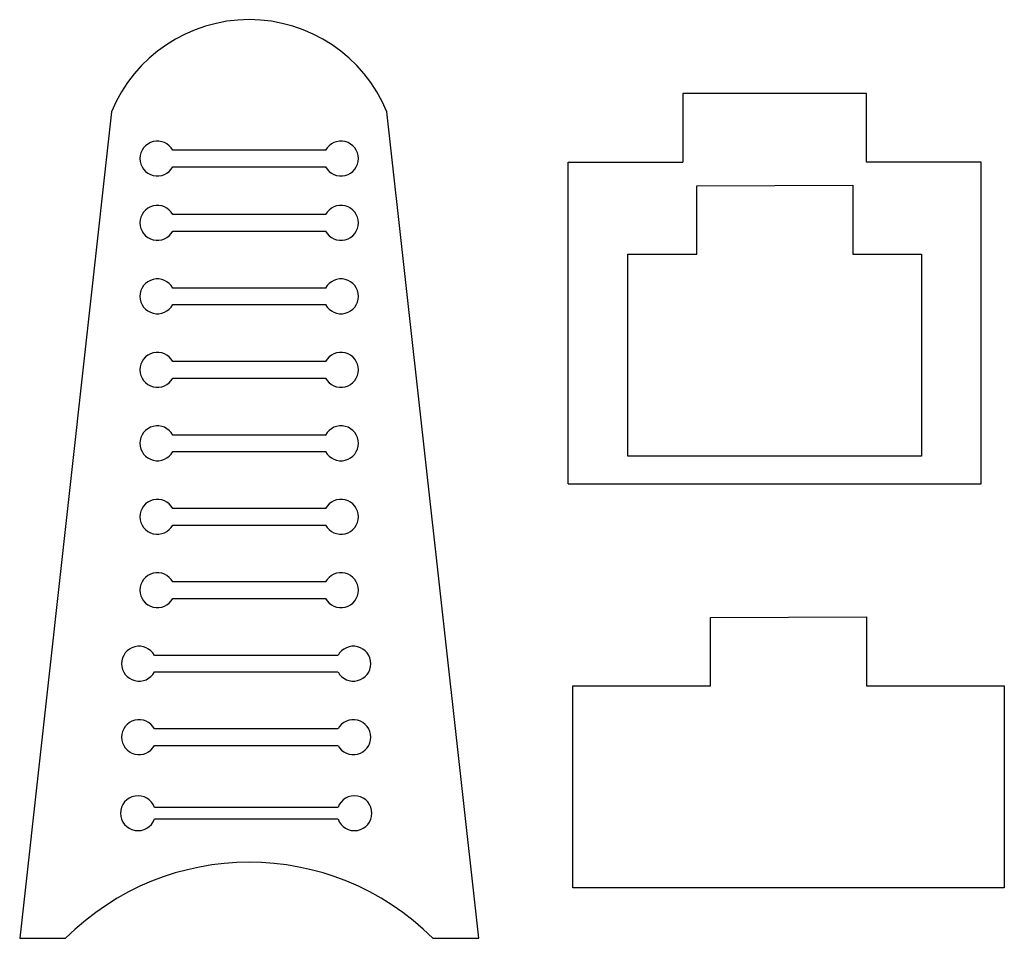
# Model space of a CAD drawing. Units: millimetres. Extents: x 400 to 1473, y 300 to 1300.
import ezdxf

# ---------------------------------------------------------------- set-up
doc = ezdxf.new("R2010")
doc.units = ezdxf.units.MM
doc.layers.add('Sketch plane 01', color=7, linetype='Continuous')

msp = doc.modelspace()

# ---------------------------------------------------------------- linework, layer by layer
at = {"layer": 'Sketch plane 01'}
for p, q in [((1122.5, 1220), (1122.5, 1145)), ((1322.5, 1220), (1122.5, 1220)), ((1322.5, 1145), (1322.5, 1220)), ((500, 1200), (400, 300)), ((900, 300), (800, 1200)), ((733.3, 1158), (566.7, 1158)), ((566.7, 1140), (733.3, 1140)), ((997.5, 1145), (1122.5, 1145)), ((997.5, 795), (997.5, 1145)), ((1447.5, 1145), (1322.5, 1145)), ((1447.5, 795), (1447.5, 1145)), ((1137.5, 1119.4), (1307.5, 1120)), ((1137.5, 1045), (1137.5, 1119.4)), ((1307.5, 1120), (1307.5, 1045)), ((733.3, 1088), (566.7, 1088)), ((566.7, 1070), (733.3, 1070)), ((1062.5, 1045), (1137.5, 1045)), ((1062.5, 825), (1062.5, 1045)), ((1307.5, 1045), (1382.5, 1045)), ((1382.5, 1045), (1382.5, 825)), ((733.3, 1008), (566.7, 1008)), ((566.7, 990), (733.3, 990)), ((733.3, 928), (566.7, 928)), ((566.7, 910), (733.3, 910)), ((733.3, 848), (566.7, 848)), ((566.7, 830), (733.3, 830)), ((1382.5, 825), (1062.5, 825)), ((997.5, 795), (1447.5, 795)), ((733.3, 768), (566.7, 768)), ((566.7, 750), (733.3, 750)), ((733.3, 688), (566.7, 688)), ((566.7, 670), (733.3, 670)), ((1152.5, 649.4), (1322.5, 650)), ((1152.5, 575), (1152.5, 649.4)), ((1322.5, 650), (1322.5, 575)), ((746.7, 608), (546.7, 608)), ((546.7, 590), (746.7, 590)), ((1002.5, 355), (1002.5, 575)), ((1002.5, 575), (1152.5, 575)), ((1322.5, 575), (1472.5, 575)), ((1472.5, 575), (1472.5, 355)), ((746.7, 528), (546.7, 528)), ((546.7, 510), (746.7, 510)), ((746.7, 442.5), (546.7, 442.5)), ((546.7, 430), (746.7, 430)), ((1472.5, 355), (1002.5, 355)), ((400, 300), (450, 300)), ((850, 300), (900, 300))]:
    msp.add_line(p, q, dxfattribs=at)
for centre, radius, start, end in [((650, 1137.9), 162.4, 22.5, 157.5), ((550, 1149), 19, 28.2737, 331.7263), ((750, 1149), 19, 208.2737, 151.7263), ((550, 1079), 19, 28.2737, 331.7263), ((750, 1079), 19, 208.2737, 151.7263), ((550, 999), 19, 28.2737, 331.7263), ((750, 999), 19, 208.2737, 151.7263), ((550, 919), 19, 28.2737, 331.7263), ((750, 919), 19, 208.2737, 151.7263), ((550, 839), 19, 28.2737, 331.7263), ((750, 839), 19, 208.2737, 151.7263), ((550, 759), 19, 28.2737, 331.7263), ((750, 759), 19, 208.2737, 151.7263), ((550, 679), 19, 28.2737, 331.7263), ((750, 679), 19, 208.2737, 151.7263), ((530, 599), 19, 28.2737, 331.7263), ((763.5, 599), 19, 208.2737, 151.7263), ((530, 519), 19, 28.2737, 331.7263), ((763.5, 519), 19, 208.2737, 151.7263), ((528.8, 436.2), 19, 19.2049, 340.7951), ((764.7, 436.2), 19, 199.2049, 160.7951), ((650, 100), 282.8, 45, 135)]:
    msp.add_arc(centre, radius, start, end, dxfattribs=at)

doc.saveas('drawing.dxf')
